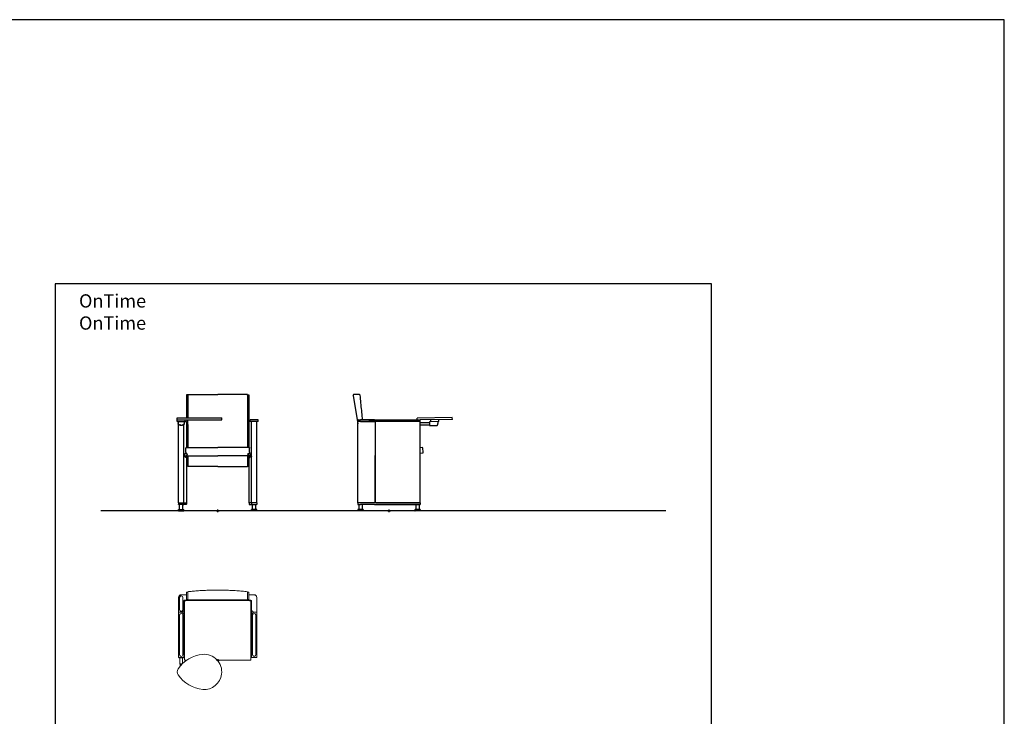
# Model space of a CAD drawing. Units: millimetres. Extents: x -23 to 1462, y 1373 to 2423.
# Drawn here: x 719 to 1462, y 1898 to 2423 of the extents above; entities that cross this region are included whole.
import ezdxf

# ---------------------------------------------------------------- set-up
doc = ezdxf.new("R2010")
doc.units = ezdxf.units.MM
for name, color, linetype in [('A4_1-50', 7, 'Continuous'), ('insertion point', 4, 'Continuous'), ('OnTime', 7, 'Continuous')]:
    doc.layers.add(name, color=color, linetype=linetype)
doc.styles.get("Standard").update_dxf_attribs({"font": 'calibri.ttf'})

# ---------------------------------------------------------------- blocks, each defined once
blk = doc.blocks.new('sec_open_tab')
for p, q in [((-27.18, 87), (-23.55, 65.74)), ((-22.34, 87.7), (-25.38, 87.7)), ((-23.55, 67.5), (-23.55, 68.5)), ((-23.55, 67.5), (-23.55, 67.5)), ((-21.55, 67.5), (-23.55, 67.5)), ((-23.55, 6), (-23.55, 67.5)), ((-23.35, 68.7), (-21.55, 68.7)), ((-10.85, 68.7), (-21.55, 68.7)), ((-14.85, 67.5), (-21.55, 67.5)), ((-21.55, 67.5), (-11.05, 67.5)), ((-14.65, 68), (-14.65, 68.7)), ((-14.65, 68), (-10.45, 68)), ((23.55, 67.5), (-14.25, 67.5)), ((-10.85, 68.7), (23.35, 68.7)), ((-10.45, 68), (-10.45, 6)), ((23.55, 67.5), (-9.95, 67.5)), ((21.25, 68.7), (21.23, 69.99)), ((23.55, 67.5), (23.55, 68.5)), ((23.55, 6), (23.55, 67.5)), ((23.55, 6), (23.55, 67.5)), ((31.53, 67.26), (31.5, 68.67)), ((36.75, 67.34), (36.8, 65.95)), ((37.52, 67.36), (37.5, 68.77)), ((47.75, 68.95), (47.72, 70.45)), ((23.55, 66.62), (30.55, 66.74)), ((23.55, 64.82), (30.58, 64.94)), ((23.55, 47.66), (23.55, 64.19)), ((36.8, 65.23), (36.8, 65.95)), ((25.05, 47.74), (23.55, 47.66)), ((25.73, 44.27), (25.57, 47.26)), ((-10.45, 6), (-10.45, 41.87)), ((23.55, 43.65), (25.26, 43.74)), ((23.55, 6), (23.55, 43.65)), ((23.04, 6), (-23.55, 6)), ((-23.55, 6), (-23.55, 5)), ((-23.55, 0.95), (-23.5, 1)), ((-23.55, 0.95), (-23.55, 0.05)), ((-23.55, 0.05), (-23.5, 0)), ((-19.6, 1), (-23.5, 1)), ((-19.6, 0), (-23.5, 0)), ((-23.35, 4.8), (-21.65, 4.8)), ((-22.8, 4.8), (-22.8, 1)), ((-10.95, 4.8), (-21.65, 4.8)), ((-20.3, 4.8), (-20.3, 1)), ((-19.55, 0.95), (-19.6, 1)), ((-19.55, 0.05), (-19.6, 0)), ((-19.55, 0.95), (-19.55, 0.05)), ((-10.95, 4.8), (23.35, 4.8)), ((-9.95, 6), (23.04, 6)), ((19.55, 0.95), (19.6, 1)), ((19.55, 0.95), (19.55, 0.05)), ((19.55, 0.05), (19.6, 0)), ((23.5, 1), (19.6, 1)), ((23.5, 0), (19.6, 0)), ((20.3, 4.8), (20.3, 1)), ((22.8, 4.8), (22.8, 1)), ((23.04, 6), (23.06, 6)), ((23.35, 6), (23.06, 6)), ((23.55, 6), (23.35, 6)), ((23.55, 0.95), (23.5, 1)), ((23.55, 0.05), (23.5, 0)), ((23.55, 6), (23.55, 5)), ((23.55, 6), (23.55, 6)), ((23.55, 6), (23.55, 6)), ((23.55, 0.95), (23.55, 0.05))]:
    blk.add_line(p, q)
for points in [[(47.72, 70.45), (21.23, 69.99)], [(47.75, 68.95), (23.55, 68.53)], [(37.52, 67.36), (30.54, 67.24), (30.59, 64.34), (36.01, 64.43)]]:
    blk.add_lwpolyline(points)
for centre, radius, start, end in [((-23.35, 68.5), 0.2, 90, 180), ((23.35, 68.5), 0.2, 0, 90), ((25.07, 47.24), 0.5, 3, 93), ((25.23, 44.24), 0.5, 273, 3), ((-23.35, 5), 0.2, 180, 270)]:
    blk.add_arc(centre, radius, start, end)
at = {"extrusion": (0, 0, -1)}
blk.add_arc((-23.35, 5), 0.2, 180, 270, dxfattribs=at)
for centre, major_axis, ratio, start_param, end_param in [((-22.34, 87.1), (-0.604, 0.002), 0.993988, 1.567811, 3.043256), ((34.52, 67.31), (3, 0.05), 0.001995, 0, 0.000035)]:
    blk.add_ellipse(centre, major_axis=major_axis, ratio=ratio, start_param=start_param, end_param=end_param, dxfattribs=at)
blk.add_ellipse((34.55, 65.91), major_axis=(2.25, 0.04), ratio=0.001995, start_param=-0.000035, end_param=0.000035)
for points, knots in [([(-26.58, 87.7), (-26.61, 87.7), (-26.64, 87.7), (-26.73, 87.69), (-26.79, 87.67), (-26.9, 87.61), (-26.96, 87.57), (-27.05, 87.48), (-27.09, 87.43), (-27.15, 87.32), (-27.17, 87.26), (-27.19, 87.13), (-27.19, 87.06), (-27.18, 87)], [0, 0, 0, 0, 0.798405, 0.798405, 2.710223, 2.710223, 4.62204, 4.62204, 6.53391, 6.53391, 8.444283, 8.444283, 10.396278, 10.396278, 10.396278, 10.396278]), ([(-25.38, 87.7), (-25.38, 87.7), (-25.38, 87.7), (-25.38, 87.7), (-25.48, 87.7), (-25.56, 87.7), (-25.64, 87.7), (-25.65, 87.7), (-25.66, 87.7), (-25.66, 87.7), (-25.74, 87.7), (-25.81, 87.7), (-25.88, 87.7), (-25.89, 87.7), (-25.9, 87.7), (-25.91, 87.7), (-25.97, 87.7), (-26.02, 87.7), (-26.08, 87.7), (-26.09, 87.7), (-26.1, 87.7), (-26.11, 87.7), (-26.16, 87.7), (-26.2, 87.7), (-26.24, 87.7), (-26.26, 87.7), (-26.27, 87.7), (-26.28, 87.7), (-26.32, 87.7), (-26.35, 87.7), (-26.38, 87.7), (-26.39, 87.7), (-26.4, 87.7), (-26.41, 87.7), (-26.44, 87.7), (-26.46, 87.7), (-26.48, 87.7), (-26.49, 87.7), (-26.5, 87.7), (-26.51, 87.7), (-26.52, 87.7), (-26.53, 87.7), (-26.55, 87.7), (-26.55, 87.7), (-26.56, 87.7), (-26.56, 87.7), (-26.57, 87.7), (-26.58, 87.7), (-26.58, 87.7), (-26.58, 87.7), (-26.58, 87.7), (-26.58, 87.7), (-26.58, 87.7), (-26.58, 87.7), (-26.58, 87.7)], [0, 0, 0, 0, 0.0009748, 0.0009748, 0.0009748, 0.0588235, 0.0588235, 0.0588235, 0.0633843, 0.0633843, 0.0633843, 0.1176471, 0.1176471, 0.1176471, 0.1257952, 0.1257952, 0.1257952, 0.1764706, 0.1764706, 0.1764706, 0.1882062, 0.1882062, 0.1882062, 0.2352941, 0.2352941, 0.2352941, 0.2506173, 0.2506173, 0.2506173, 0.2941176, 0.2941176, 0.2941176, 0.3130288, 0.3130288, 0.3130288, 0.3529412, 0.3529412, 0.3529412, 0.3754402, 0.3754402, 0.3754402, 0.4117647, 0.4117647, 0.4117647, 0.4378513, 0.4378513, 0.4378513, 0.4705882, 0.4705882, 0.4705882, 0.5002623, 0.5002623, 0.5002623, 0.5013676, 0.5013676, 0.5013676, 0.5013676]), ([(-19.97, 68.7), (-20.01, 69.11), (-20.04, 69.52), (-20.08, 69.94), (-20.27, 71.85), (-20.45, 73.77), (-20.64, 75.68), (-20.82, 77.6), (-21.01, 79.51), (-21.19, 81.42), (-21.37, 83.34), (-21.56, 85.25), (-21.74, 87.16)], [-0.071681, -0.071681, -0.071681, -0.071681, 0, 0, 0, 0.333333, 0.333333, 0.333333, 0.666667, 0.666667, 0.666667, 1, 1, 1, 1]), ([(36.01, 64.43), (36.1, 64.43), (36.18, 64.45), (36.34, 64.5), (36.42, 64.55), (36.55, 64.65), (36.61, 64.71), (36.71, 64.85), (36.74, 64.93), (36.79, 65.08), (36.8, 65.16), (36.8, 65.23)], [0, 0, 0, 0, 2.521858, 2.521858, 5.05569, 5.05569, 7.594275, 7.594275, 10.114826, 10.114826, 12.375644, 12.375644, 12.375644, 12.375644])]:
    blk.add_open_spline(points, degree=3, knots=knots)
blk.add_open_spline([(36.01, 64.43), (36.01, 64.43), (36.01, 64.43), (36.01, 64.43)], degree=3)
at = {"layer": 'insertion point'}
for points in [[(-0.98, 0), (0.98, 0)], [(0, -0.98), (0, 0.98)]]:
    blk.add_lwpolyline(points, dxfattribs=at)
blk = doc.blocks.new('top_open_tab')
at = {"color": 0, "linetype": 'Continuous', "lineweight": 0, "extrusion": (0, 1, 0)}
for p, q in [((-50.67, 23.5), (-51.27, 23.5)), ((-51.27, 22.5), (-51.27, 23.5)), ((-48.07, 22.5), (-51.11, 22.5)), ((-48.23, 23.5), (-50.67, 23.5)), ((-49.38, 27.51), (-49.38, 23.81)), ((-49.28, 27.51), (-49.28, 23.71)), ((-49.28, 27.51), (-49.28, 27.51)), ((-49.28, 23.7), (-49.28, 23.71)), ((-49.08, 23.51), (-45.48, 23.51)), ((-47.63, 23.5), (-48.23, 23.5)), ((-46.09, 23.5), (-47.63, 23.5)), ((-47.28, 29.51), (-47.38, 29.51)), ((-36.58, 29.51), (-47.28, 29.51)), ((-45.93, 23.5), (-46.09, 23.5)), ((-45.48, 23.5), (-45.93, 23.5)), ((-45.88, 22.5), (-45.88, 23.5)), ((-45.28, 23.71), (-45.28, 25.01)), ((-45.28, 23.71), (-45.28, 23.7)), ((-45, 24), (-44.79, 24)), ((-45, -24), (-45, 24)), ((-38.38, 25.51), (-44.8, 25.51)), ((-43.37, 25), (-44.79, 25)), ((-44.79, 24), (-44.79, 25)), ((-0.87, 25), (-43.37, 25)), ((-38.28, 25.51), (-38.38, 25.51)), ((-34.18, 25.51), (-38.18, 25.51)), ((-35.98, 29.51), (-36.58, 29.51)), ((-36.38, 29.31), (-36.38, 27.51)), ((-36.18, 29.31), (-36.18, 27.51)), ((-35.98, 29.51), (-2.38, 29.51)), ((-4.18, 28.71), (-34.18, 28.71)), ((-34.18, 26.31), (-4.18, 26.31)), ((-34.18, 25.51), (-2.38, 25.51)), ((-2.18, 25.71), (-2.18, 29.31)), ((-0.35, 25), (-0.87, 25)), ((-0.21, 25), (-0.35, 25)), ((-0.21, 25), (-0.21, 25)), ((-0.21, 24), (-0.21, 25)), ((-0.16, 24), (-0.21, 24)), ((0, 24), (-0.16, 24)), ((0, 24), (0, 24)), ((0, -0.21), (0, 24)), ((-51.27, -22.5), (-51.27, -23.5)), ((-51.27, -23.5), (-50.67, -23.5)), ((-51.11, -22.5), (-48.07, -22.5)), ((-50.67, -23.5), (-48.23, -23.5)), ((-49.38, -27.51), (-49.38, -23.81)), ((-49.28, -23.7), (-49.28, -23.71)), ((-49.28, -23.71), (-49.28, -27.51)), ((-49.28, -27.51), (-49.28, -27.51)), ((-45.48, -23.51), (-49.08, -23.51)), ((-48.23, -23.5), (-47.63, -23.5)), ((-47.63, -23.5), (-46.09, -23.5)), ((-47.28, -29.51), (-47.38, -29.51)), ((-38.18, -26.31), (-47.28, -26.31)), ((-38.18, -26.31), (-47.28, -26.31)), ((-47.28, -28.71), (-38.18, -28.71)), ((-47.28, -28.71), (-38.18, -28.71)), ((-47.28, -29.51), (-36.58, -29.51)), ((-46.09, -23.5), (-45.93, -23.5)), ((-45.48, -23.5), (-45.93, -23.5)), ((-45.88, -22.5), (-45.88, -23.5)), ((-45.28, -23.71), (-45.28, -23.7)), ((-45.28, -25.01), (-45.28, -23.71)), ((-44.79, -24), (-45, -24)), ((-44.79, -24), (-44.79, -25)), ((-44.79, -25), (-43.37, -25)), ((-38.38, -25.51), (-44.78, -25.51)), ((-43.37, -25), (-0.87, -25)), ((-37.3, -25.51), (-34.18, -25.51)), ((-36.28, -29.51), (-36.58, -29.51)), ((-36.38, -29.31), (-36.38, -27.51)), ((-35.98, -29.51), (-36.28, -29.51)), ((-36.18, -27.51), (-36.18, -29.31)), ((-35.98, -29.51), (-2.68, -29.51)), ((-2.68, -25.51), (-34.18, -25.51)), ((-4.18, -26.31), (-34.18, -26.31)), ((-4.18, -26.31), (-34.18, -26.31)), ((-34.18, -28.71), (-4.18, -28.71)), ((-34.18, -28.71), (-4.18, -28.71)), ((-2.38, -25.51), (-2.67, -25.51)), ((-2.67, -29.51), (-2.38, -29.51)), ((-2.18, -25.81), (-2.18, -25.71)), ((-2.18, -26), (-2.18, -25.81)), ((-2.18, -25.81), (-2.03, -25.81)), ((-2.18, -26.01), (-2.18, -26)), ((-2.18, -29.01), (-2.18, -26.01)), ((-2.18, -29.21), (-2.18, -29.01)), ((-2.18, -29.21), (-2.03, -29.21)), ((-2.18, -29.31), (-2.18, -29.21)), ((-2.03, -27.51), (-2.03, -25.81)), ((-1.88, -25.96), (-2.03, -25.81)), ((-2.03, -29.21), (-2.03, -27.51)), ((-1.88, -29.06), (-2.03, -29.21)), ((-1.88, -27.51), (-1.88, -25.96)), ((2.54, -26.51), (-1.88, -26.51)), ((-1.88, -29.06), (-1.88, -27.51)), ((2.77, -28.51), (-1.88, -28.51)), ((-0.87, -25), (-0.35, -25)), ((-0.35, -25), (-0.21, -25)), ((-0.21, -25), (-0.21, -25)), ((2.77, -26.74), (2.77, -28.51)), ((2.82, -28.46), (2.77, -28.51)), ((2.82, -28.46), (2.82, -26.79)), ((2.82, -28.41), (4.5, -28.41))]:
    blk.add_line(p, q, dxfattribs=at)
at = {"color": 0, "linetype": 'Continuous', "lineweight": 0, "extrusion": (0, -1, 0)}
for p, q in [((-0.35, -25), (-0.87, -25)), ((-0.21, -25), (-0.35, -25)), ((-0.16, -24), (-0.21, -24)), ((-0.21, -24), (-0.21, -25)), ((-0.21, -25), (-0.21, -25)), ((0, -24), (-0.16, -24)), ((0, -23.45), (0, -24)), ((0, -24), (0, -24))]:
    blk.add_line(p, q, dxfattribs=at)
at = {"color": 0, "linetype": 'Continuous', "lineweight": 0}
for centre, radius, start, end in [((-47.38, 27.51), 2, 90, 180), ((-44.78, 25.01), 0.5, 91.51888, 180), ((-44.78, 25.01), 0.5, 90, 180), ((-38.18, 27.51), 2, 267.13402, 270), ((-36.58, 29.31), 0.2, 360, 90), ((-35.98, 29.31), 0.2, 90, 180), ((-34.18, 27.51), 1.2, 90, 270), ((-4.18, 27.51), 1.2, 270, 90), ((-2.68, 29.01), 0.5, 89.1832, 90.8168), ((-2.68, 26.01), 0.5, 269.18303, 270.81697), ((-2.68, 26.01), 0.5, 359.18919, 0.81081), ((-49.18, -23.81), 0.2, 115.37538, 180), ((-49.08, -23.7), 0.2, 90, 180), ((-49.08, -23.71), 0.2, 90, 180), ((-47.28, -27.51), 2, 180, 270), ((-47.28, -27.51), 1.2, 90, 270), ((-47.28, -27.51), 1.2, 90, 270), ((-45.48, -23.7), 0.2, 0, 90), ((-45.48, -23.71), 0.2, 360, 90), ((-38.38, -27.51), 2, 0, 90), ((-38.28, -27.51), 2, 89.91307, 90), ((-38.18, -27.51), 1.2, 270, 90), ((-38.18, -27.51), 1.2, 270, 90), ((-36.58, -29.31), 0.2, 270, 0), ((-34.18, -27.51), 2, 90, 180), ((-35.98, -29.31), 0.2, 180, 270), ((-35.68, -29.01), 0.5, 269.18305, 270.81695), ((-34.18, -27.51), 1.2, 90, 270), ((-34.18, -27.51), 1.2, 90, 270), ((-4.18, -27.51), 1.2, 270, 90), ((-4.18, -27.51), 1.2, 270, 90), ((-2.68, -26.01), 0.5, 0.81695, 90.81695), ((-2.68, -29.01), 0.5, 269.18305, 0.81695), ((-2.68, -26.01), 0.5, 360, 90), ((-2.68, -29.01), 0.5, 270, 0), ((-2.38, -25.71), 0.2, 0, 90), ((-2.38, -29.31), 0.2, 270, 0)]:
    blk.add_arc(centre, radius, start, end, dxfattribs=at)
at = {"color": 0, "linetype": 'Continuous', "lineweight": 0, "extrusion": (0, 0, -1)}
for centre, radius, start, end in [((49.18, 23.81), 0.2, 295.37538, 0), ((47.28, 27.51), 2, 0, 90), ((49.08, 23.71), 0.2, 270, 0), ((49.08, 23.7), 0.2, 270, 0), ((45.48, 23.71), 0.2, 180, 270), ((45.48, 23.7), 0.2, 180, 270), ((38.38, 27.51), 2, 180, 270), ((38.28, 27.51), 2, 268.56746, 270), ((34.18, 27.51), 2, 270, 0), ((2.38, 29.31), 0.2, 90, 180), ((2.38, 25.71), 0.2, 180, 270), ((47.38, -27.51), 2, 270, 0), ((44.78, -25.01), 0.5, 270, 0)]:
    blk.add_arc(centre, radius, start, end, dxfattribs=at)
for centre, major_axis, ratio, start_param, end_param in [((-51.11, 22.5), (-0.603, 0), 0, 0.000001, 1.570771), ((-48.07, 22.5), (-0.604, 0), 0.000001, 1.570761, 3.046206), ((-95.96, 22.5), (50.38, 0), 0, -0.096522, 0), ((-51.11, -22.5), (0.603, 0), 0, 1.570822, 3.141592), ((-48.07, -22.5), (0.604, 0), 0.000001, 0.095386, 1.570832), ((-95.98, -22.5), (-50.4, 0), 0, -3.141593, -3.045093)]:
    blk.add_ellipse(centre, major_axis=major_axis, ratio=ratio, start_param=start_param, end_param=end_param, dxfattribs=at)
at = {"color": 0, "linetype": 'Continuous', "lineweight": 0}
for centre, major_axis, ratio, start_param, end_param in [((8.59, -10.1), (1.49, 13.02), 0.999846, -0.024689, 1.771742), ((8.92, -10.1), (-13.01, 1.49), 0.997248, -3.114899, -1.570796), ((20.44, -9.06), (-2.84, -24.84), 0.999846, -1.36985, -0.4774), ((-2.94, -9.07), (2.84, 24.84), 0.999846, -2.437356, -1.544102), ((8.74, -26.5), (-0.45, -3.97), 0.999846, -0.4774, 0.70504)]:
    blk.add_ellipse(centre, major_axis=major_axis, ratio=ratio, start_param=start_param, end_param=end_param, dxfattribs=at)
for points, knots in [([(-51.71, -22.5), (-51.75, -22.17), (-51.78, -21.84), (-51.92, -20.51), (-52.01, -19.52), (-52.22, -17.16), (-52.33, -15.79), (-52.52, -13.07), (-52.6, -11.7), (-52.73, -8.96), (-52.78, -7.6), (-52.86, -4.86), (-52.89, -3.49), (-52.92, -0.75), (-52.92, 0.62), (-52.89, 3.37), (-52.87, 4.74), (-52.79, 7.47), (-52.74, 8.84), (-52.6, 11.58), (-52.52, 12.95), (-52.34, 15.68), (-52.23, 17.05), (-51.99, 19.78), (-51.86, 21.14), (-51.71, 22.5)], [0, 0, 0, 0, 10.000028, 10.000028, 40.000793, 40.000793, 81.009648, 81.009648, 122.063438, 122.063438, 163.154266, 163.154266, 204.264517, 204.264517, 245.376788, 245.376788, 286.479176, 286.479176, 327.591276, 327.591276, 368.701844, 368.701844, 409.793455, 409.793455, 450.849692, 450.849692, 450.849692, 450.849692]), ([(-45.82, 22.5), (-46, 22.5), (-46.19, 22.5), (-46.37, 22.5), (-46.55, 22.5), (-46.74, 22.5), (-46.92, 22.5), (-47.11, 22.5), (-47.29, 22.5), (-47.47, 22.5)], [0, 0, 0, 0, 0.333333, 0.333333, 0.333333, 0.666667, 0.666667, 0.666667, 1, 1, 1, 1]), ([(-47.47, -22.5), (-47.29, -22.5), (-47.11, -22.5), (-46.92, -22.5), (-46.74, -22.5), (-46.55, -22.5), (-46.37, -22.5), (-46.19, -22.5), (-46, -22.5), (-45.82, -22.5)], [0, 0, 0, 0, 0.333333, 0.333333, 0.333333, 0.666667, 0.666667, 0.666667, 1, 1, 1, 1]), ([(-38.2, -25.51), (-38.2, -25.51), (-38.13, -25.51), (-38.06, -25.51), (-38, -25.51), (-38, -25.51)], [0.1311994, 0.1311994, 0.1311994, 0.1311994, 0.1428571, 0.2857143, 0.2905603, 0.2905603, 0.2905603, 0.2905603]), ([(-37.84, -25.51), (-37.84, -25.51), (-37.79, -25.51), (-37.74, -25.51), (-37.69, -25.51)], [0.4261015, 0.4261015, 0.4261015, 0.4261015, 0.4285714, 0.5690668, 0.5690668, 0.5690668, 0.5690668])]:
    blk.add_open_spline(points, degree=3, knots=knots, dxfattribs=at)
for points in [[(-45.58, 22.5), (-45.58, 22.09), (-45.58, 21.26), (-45.58, 20), (-45.58, 18.73), (-45.58, 17.45), (-45.58, 16.16), (-45.58, 14.85), (-45.58, 13.54), (-45.58, 12.21), (-45.58, 10.88), (-45.58, 9.53), (-45.58, 8.18), (-45.58, 6.83), (-45.58, 5.47), (-45.58, 4.11), (-45.58, 2.74), (-45.58, 1.37), (-45.58, 0), (-45.58, -1.37), (-45.58, -2.74), (-45.58, -4.11), (-45.58, -5.47), (-45.58, -6.83), (-45.58, -8.18), (-45.58, -9.53), (-45.58, -10.88), (-45.58, -12.21), (-45.58, -13.54), (-45.58, -14.85), (-45.58, -16.16), (-45.58, -17.45), (-45.58, -18.73), (-45.58, -20), (-45.58, -21.26), (-45.58, -22.09), (-45.58, -22.5)], [(-38.38, -25.51), (-38.38, -25.51), (-38.38, -25.51), (-38.38, -25.51)], [(-38.38, -25.51), (-38.32, -25.51), (-38.26, -25.51), (-38.2, -25.51)], [(-38, -25.51), (-37.94, -25.51), (-37.89, -25.51), (-37.84, -25.51)], [(-37.69, -25.51), (-37.57, -25.51), (-37.46, -25.51), (-37.34, -25.51)], [(-37.34, -25.51), (-37.32, -25.51), (-37.31, -25.51), (-37.3, -25.51)]]:
    blk.add_open_spline(points, degree=3, dxfattribs=at)
at = {"layer": 'insertion point'}
for points in [[(-0.98, 0), (0.98, 0)], [(0, -0.98), (0, 0.98)]]:
    blk.add_lwpolyline(points, dxfattribs=at)
blk = doc.blocks.new('front_open_tab')
at = {"extrusion": (1, -2e-16, 0)}
for p, q in [((-23.5, 87.4), (-23.5, 86.85)), ((-22.5, 87.4), (-23.5, 87.4)), ((-23.5, 86.85), (-23.5, 70.25)), ((-30.5, 68.76), (-30.5, 70.26)), ((-30.5, 67.31), (-30.5, 68.76)), ((-29.73, 67.31), (-29.76, 65.91)), ((-25.28, 67.31), (-25.26, 65.9)), ((-24.5, 67.3), (-24.5, 68.75)), ((-24.5, 67.5), (-23.71, 67.5)), ((-24.5, 67.5), (-23.7, 67.5)), ((-23.5, 67.5), (-23.7, 67.5)), ((-23.5, 67.5), (-23.5, 47.74)), ((3, 68.7), (3, 70.2)), ((-29.75, 65.73), (-29.76, 65.91)), ((-29.51, 65.62), (-29.51, 65.62)), ((-29.51, 6), (-29.51, 65.16)), ((-28.58, 65.34), (-28.58, 65.34)), ((-28.2, 65.28), (-28.2, 65.28)), ((-26.81, 65.27), (-26.81, 65.27)), ((-26.44, 65.33), (-26.44, 65.33)), ((-25.51, 65.62), (-25.51, 65.62)), ((-25.51, 6), (-25.51, 65.16)), ((-25.26, 65.72), (-25.26, 65.9)), ((-22.5, 65.05), (-22.5, 47.74)), ((-24, 47.74), (-24, 47.26)), ((-24, 47.74), (0, 47.74)), ((-24, 44.27), (-24, 47.26)), ((-24.76, 41.69), (-25.22, 42.95)), ((-25.21, 41.6), (-23.6, 41.6)), ((-25.21, 41.3), (-23.6, 41.3)), ((-23.24, 42.97), (-24.76, 42.97)), ((-24.43, 41.66), (-24.43, 41.66)), ((-23.87, 40.28), (-24.13, 40.28)), ((-24, 44.27), (-24, 43.74)), ((-24, 42.97), (-24, 43.74)), ((-23.6, 41.6), (-22.6, 41.6)), ((-22.6, 41.3), (-23.6, 41.3)), ((-23.5, 41.1), (-23.5, 6)), ((-23.24, 41.69), (-22.78, 42.95)), ((-22.6, 41.6), (-22.6, 41.3)), ((-22.6, 41.49), (0, 41.49)), ((-22.5, 41.49), (-22.5, 34.1)), ((-22.5, 33.8), (-23.5, 33.8)), ((-22.5, 34.1), (-22.5, 33.5)), ((0, 33.5), (-22.5, 33.5)), ((-29.31, 6), (-29.51, 6)), ((-29.51, 6), (-29.51, 5)), ((-29.51, 6), (-29.51, 6)), ((-29.51, 0.05), (-29.51, 0.95)), ((-29.46, 0), (-29.51, 0.05)), ((-29.46, 0), (-27.51, 0)), ((-29.31, 6), (-29.01, 6)), ((-25.71, 4.8), (-29.31, 4.8)), ((-29, 6), (-29.01, 6)), ((-29, 6), (-25.71, 6)), ((-29, 6), (-26, 6)), ((-28.76, 1), (-28.76, 4.8)), ((-27.51, 0), (-25.56, 0)), ((-26.26, 1), (-26.26, 4.8)), ((-25.51, 6), (-25.71, 6)), ((-25.01, 4.8), (-25.71, 4.8)), ((-25.56, 0), (-25.51, 0.05)), ((-25.51, 6), (-25.51, 5)), ((-25.51, 6), (-25.51, 6)), ((-25.51, 6), (-25.01, 6)), ((-25.51, 0.05), (-25.51, 0.95)), ((-25.01, 6), (-23.7, 6)), ((-24.14, 4.8), (-25.01, 4.8)), ((-23.7, 6), (-23.5, 6)), ((-23.61, 6), (-23.61, 5))]:
    blk.add_line(p, q, dxfattribs=at)
at = {"extrusion": (-1, -2e-16, 0)}
for p, q in [((22.5, 87.4), (23.5, 87.4)), ((23.5, 87.4), (23.5, 86.85)), ((23.5, 86.85), (23.5, 67.5)), ((22.5, 70.25), (22.5, 47.74)), ((23.5, 67.5), (23.5, 47.74)), ((23.5, 67.5), (23.7, 67.5)), ((24.5, 67.5), (23.7, 67.5)), ((24.5, 67.5), (23.71, 67.5)), ((24.5, 67.31), (24.5, 68.76)), ((25.51, 6), (25.51, 67.31)), ((29.51, 6), (29.51, 67.31)), ((30.5, 67.31), (30.5, 68.76)), ((24, 47.74), (0, 47.74)), ((24, 47.74), (24, 47.26)), ((24, 44.27), (24, 47.26)), ((22.6, 41.49), (0, 41.49)), ((22.5, 41.49), (22.5, 34.1)), ((23.6, 41.6), (22.6, 41.6)), ((22.6, 41.6), (22.6, 41.3)), ((22.6, 41.3), (23.6, 41.3)), ((23.24, 41.69), (22.78, 42.95)), ((23.24, 42.97), (24.76, 42.97)), ((23.5, 41.1), (23.5, 6)), ((25.21, 41.6), (23.6, 41.6)), ((25.21, 41.3), (23.6, 41.3)), ((23.87, 40.28), (24.13, 40.28)), ((24, 44.27), (24, 43.74)), ((24, 42.97), (24, 43.74)), ((24.43, 41.66), (24.43, 41.66)), ((24.76, 41.69), (25.22, 42.95)), ((0, 33.5), (22.5, 33.5)), ((22.5, 34.1), (22.5, 33.5)), ((22.5, 33.8), (23.5, 33.8)), ((23.7, 6), (23.5, 6)), ((23.61, 6), (23.61, 5)), ((25.01, 6), (23.7, 6)), ((24.14, 4.8), (25.01, 4.8)), ((25.51, 6), (25.01, 6)), ((25.01, 4.8), (25.71, 4.8)), ((25.51, 6), (25.71, 6)), ((25.51, 6), (25.51, 5)), ((25.51, 6), (25.51, 6)), ((25.51, 0.05), (25.51, 0.95)), ((25.56, 0), (25.51, 0.05)), ((27.51, 0), (25.56, 0)), ((29, 6), (25.71, 6)), ((25.71, 4.8), (29.31, 4.8)), ((29, 6), (26, 6)), ((26.26, 1), (26.26, 4.8)), ((29.46, 0), (27.51, 0)), ((28.76, 1), (28.76, 4.8)), ((29, 6), (29.01, 6)), ((29.31, 6), (29.01, 6)), ((29.31, 6), (29.51, 6)), ((29.46, 0), (29.51, 0.05)), ((29.51, 6), (29.51, 5)), ((29.51, 6), (29.51, 6)), ((29.51, 0.05), (29.51, 0.95))]:
    blk.add_line(p, q, dxfattribs=at)
at = {"extrusion": (1, 2e-16, 0)}
for p, q in [((-29.46, 1), (-29.51, 0.95)), ((-29.46, 1), (-27.51, 1)), ((-27.51, 1), (-25.56, 1)), ((-25.56, 1), (-25.51, 0.95))]:
    blk.add_line(p, q, dxfattribs=at)
at = {"extrusion": (-1, 2e-16, 0)}
for p, q in [((25.56, 1), (25.51, 0.95)), ((27.51, 1), (25.56, 1)), ((29.46, 1), (27.51, 1)), ((29.46, 1), (29.51, 0.95))]:
    blk.add_line(p, q, dxfattribs=at)
for points in [[(-30.5, 70.26), (3, 70.2)], [(-30.5, 68.76), (3, 68.7)], [(-30.5, 67.31), (-24.5, 67.31)], [(30.5, 68.76), (24.5, 68.76)], [(30.5, 67.31), (24.5, 67.31)]]:
    blk.add_lwpolyline(points)
for centre, radius, start, end in [((-27.51, 65.88), 1.55, 250.21419, 250.21706), ((-27.51, 65.88), 0.8, 231.88727, 231.89756), ((-27.51, 65.88), 0.75, 238.21284, 238.21643), ((-25.71, 5), 0.2, 270, 0), ((-23.81, 5), 0.2, 270.00006, 359.98419), ((23.81, 5), 0.2, 180.01581, 269.99994), ((25.71, 5), 0.2, 180, 270)]:
    blk.add_arc(centre, radius, start, end)
at = {"extrusion": (0, 0, -1)}
for centre, radius, start, end in [((25.21, 41), 0.6, 60.0056, 90), ((25.21, 41), 0.3, 1.05468, 90), ((-25.21, 41), 0.6, 90, 119.9944), ((-25.21, 41), 0.3, 90, 178.94532), ((29.31, 5), 0.2, 270, 0), ((-29.31, 5), 0.2, 180, 270)]:
    blk.add_arc(centre, radius, start, end, dxfattribs=at)
for centre, major_axis, ratio, start_param, end_param in [((-22.5, 87.1), (0, 0.6), 0, -1.475446, 0), ((-22.5, 65.36), (0, -50.67), 0, -4.718489, -4.645525), ((-24.69, 42.94), (0.533, -0.004), 0.052797, -3.161243, -1.707693), ((-24.15, 40.56), (-0.193, -0.052), 0.000003, 0, 0.000013), ((-23.85, 40.56), (0.193, -0.052), 0.000003, 0, 0.000013), ((-23.31, 42.94), (0.533, 0.004), 0.052797, -1.4339, 0.01965)]:
    blk.add_ellipse(centre, major_axis=major_axis, ratio=ratio, start_param=start_param, end_param=end_param, dxfattribs=at)
for centre, major_axis, ratio, start_param, end_param in [((22.5, 87.1), (0, 0.6), 0, -1.475446, 0), ((-27.51, 65.91), (-2.25, 0), 0.017452, -0.000305, 0.000305), ((-27.51, 65.88), (-1.19, -1.21), 0.000001, 0, 0.000005), ((-27.51, 65.88), (-1.11, -1.29), 0.000003, 0, 0.000013), ((-27.51, 65.88), (-0.74, -1.36), 0.000001, 0, 0.000006), ((-27.51, 65.88), (0.74, -1.36), 0.000002, 0, 0.000009), ((-27.51, 65.88), (1.1, -1.29), 0.000005, 0, 0.000018), ((-27.51, 65.91), (2.25, 0), 0.017452, -0.000305, 0.000305), ((23.31, 42.94), (-0.533, 0.004), 0.052797, -1.4339, 0.01965), ((23.85, 40.56), (-0.193, -0.052), 0.000003, 0, 0.000013), ((24.15, 40.56), (0.193, -0.052), 0.000003, 0, 0.000013), ((24.69, 42.94), (-0.533, -0.004), 0.052797, -3.161243, -1.707693)]:
    blk.add_ellipse(centre, major_axis=major_axis, ratio=ratio, start_param=start_param, end_param=end_param)
for points, knots in [([(-22.5, 87.7), (-22.17, 87.7), (-21.84, 87.7), (-20.51, 87.7), (-19.52, 87.7), (-17.17, 87.7), (-15.82, 87.7), (-13.12, 87.7), (-11.77, 87.7), (-9.07, 87.7), (-7.71, 87.7), (-5.01, 87.7), (-3.66, 87.7), (-1.54, 87.7), (-0.77, 87.7), (0, 87.7)], [0, 0, 0, 0, 10.000029, 10.000029, 40.000823, 40.000823, 80.622339, 80.622339, 121.229921, 121.229921, 161.820051, 161.820051, 202.390744, 202.390744, 225.447668, 225.447668, 225.447668, 225.447668]), ([(-22.5, 87.16), (-22.5, 85.25), (-22.5, 83.34), (-22.5, 81.42), (-22.5, 79.51), (-22.5, 77.6), (-22.5, 75.68), (-22.5, 73.93), (-22.5, 72.17), (-22.5, 70.41), (-22.5, 70.36), (-22.5, 70.3), (-22.5, 70.25)], [0, 0, 0, 0, 0.3333333, 0.3333333, 0.3333333, 0.6666667, 0.6666667, 0.6666667, 0.9725235, 0.9725235, 0.9725235, 0.9819738, 0.9819738, 0.9819738, 0.9819738]), ([(22.5, 87.7), (22.17, 87.7), (21.84, 87.7), (20.51, 87.7), (19.52, 87.7), (17.17, 87.7), (15.82, 87.7), (13.12, 87.7), (11.77, 87.7), (9.07, 87.7), (7.71, 87.7), (5.01, 87.7), (3.66, 87.7), (1.54, 87.7), (0.77, 87.7), (0, 87.7)], [0, 0, 0, 0, 10.000029, 10.000029, 40.000823, 40.000823, 80.622339, 80.622339, 121.229921, 121.229921, 161.820051, 161.820051, 202.390744, 202.390744, 225.447668, 225.447668, 225.447668, 225.447668]), ([(22.5, 87.16), (22.5, 85.25), (22.5, 83.34), (22.5, 81.42), (22.5, 79.51), (22.5, 77.6), (22.5, 75.68), (22.5, 73.93), (22.5, 72.17), (22.5, 70.41), (22.5, 70.36), (22.5, 70.3), (22.5, 70.25)], [0, 0, 0, 0, 0.3333333, 0.3333333, 0.3333333, 0.6666667, 0.6666667, 0.6666667, 0.9725235, 0.9725235, 0.9725235, 0.9819738, 0.9819738, 0.9819738, 0.9819738]), ([(-29.31, 65), (-29.37, 65.04), (-29.42, 65.09), (-29.48, 65.14), (-29.5, 65.16), (-29.54, 65.2), (-29.55, 65.21), (-29.58, 65.25), (-29.6, 65.27), (-29.62, 65.31), (-29.64, 65.33), (-29.68, 65.4), (-29.7, 65.45), (-29.74, 65.58), (-29.75, 65.65), (-29.75, 65.73)], [0, 0, 0, 0, 3.659415, 3.659415, 5.442752, 5.442752, 6.333626, 6.333626, 7.050126, 7.050126, 7.900174, 7.900174, 9.507327, 9.507327, 11.830726, 11.830726, 11.830726, 11.830726]), ([(-25.7, 64.99), (-25.84, 64.88), (-26, 64.78), (-26.31, 64.63), (-26.44, 64.57), (-26.68, 64.49), (-26.8, 64.46), (-27.05, 64.41), (-27.18, 64.39), (-27.44, 64.38), (-27.57, 64.38), (-27.82, 64.39), (-27.95, 64.41), (-28.2, 64.46), (-28.32, 64.49), (-28.54, 64.56), (-28.65, 64.61), (-28.85, 64.7), (-28.94, 64.75), (-29.1, 64.84), (-29.17, 64.89), (-29.26, 64.96), (-29.29, 64.98), (-29.31, 65)], [0, 0, 0, 0, 8.490494, 8.490494, 13.09049, 13.09049, 16.964971, 16.964971, 20.874098, 20.874098, 24.753742, 24.753742, 28.618651, 28.618651, 32.492874, 32.492874, 36.397522, 36.397522, 40.290581, 40.290581, 44.217238, 44.217238, 45.813305, 45.813305, 45.813305, 45.813305]), ([(-25.26, 65.72), (-25.26, 65.64), (-25.28, 65.55), (-25.32, 65.43), (-25.34, 65.39), (-25.37, 65.32), (-25.39, 65.29), (-25.43, 65.24), (-25.45, 65.22), (-25.47, 65.19), (-25.48, 65.18), (-25.5, 65.16), (-25.51, 65.15), (-25.54, 65.12), (-25.56, 65.11), (-25.62, 65.06), (-25.66, 65.02), (-25.7, 64.99)], [0, 0, 0, 0, 2.542354, 2.542354, 3.79223, 3.79223, 4.974553, 4.974553, 5.723989, 5.723989, 6.470834, 6.470834, 7.209704, 7.209704, 9.043768, 9.043768, 11.83744, 11.83744, 11.83744, 11.83744]), ([(-24.32, 40.43), (-24.32, 40.43), (-24.32, 40.43), (-24.32, 40.43), (-24.33, 40.45), (-24.34, 40.51), (-24.35, 40.55), (-24.38, 40.66), (-24.4, 40.73), (-24.43, 40.84), (-24.44, 40.89), (-24.48, 41.02), (-24.5, 41.11), (-24.54, 41.23), (-24.54, 41.27), (-24.55, 41.3)], [0, 0, 0, 0, 0.410206, 0.410206, 3.319139, 3.319139, 6.266356, 6.266356, 9.259014, 9.259014, 10.949093, 10.949093, 13.957761, 13.957761, 15.019207, 15.019207, 15.019207, 15.019207]), ([(-24.53, 41.21), (-24.52, 41.17), (-24.51, 41.13), (-24.5, 41.1), (-24.5, 41.09), (-24.5, 41.09), (-24.5, 41.08), (-24.49, 41.04), (-24.48, 41.01), (-24.47, 40.98), (-24.47, 40.97), (-24.47, 40.97), (-24.46, 40.97), (-24.46, 40.93), (-24.45, 40.9), (-24.44, 40.87), (-24.43, 40.84), (-24.42, 40.82), (-24.42, 40.79), (-24.42, 40.79), (-24.42, 40.79), (-24.42, 40.79), (-24.41, 40.77), (-24.41, 40.75), (-24.4, 40.73), (-24.4, 40.73), (-24.4, 40.72), (-24.4, 40.72), (-24.39, 40.7), (-24.39, 40.69), (-24.39, 40.67), (-24.38, 40.67), (-24.38, 40.67), (-24.38, 40.67), (-24.38, 40.65), (-24.38, 40.64), (-24.37, 40.63)], [0.125, 0.125, 0.125, 0.125, 0.1620341, 0.1620341, 0.1620341, 0.1666667, 0.1666667, 0.1666667, 0.2059638, 0.2059638, 0.2059638, 0.2083333, 0.2083333, 0.2083333, 0.25, 0.25, 0.25, 0.2916667, 0.2916667, 0.2916667, 0.2938799, 0.2938799, 0.2938799, 0.3333333, 0.3333333, 0.3333333, 0.3377764, 0.3377764, 0.3377764, 0.375, 0.375, 0.375, 0.3817083, 0.3817083, 0.3817083, 0.4166667, 0.4166667, 0.4166667, 0.4166667]), ([(-24.13, 40.28), (-24.15, 40.28), (-24.17, 40.28), (-24.21, 40.3), (-24.23, 40.31), (-24.26, 40.33), (-24.28, 40.35), (-24.3, 40.37), (-24.3, 40.38), (-24.31, 40.4), (-24.32, 40.42), (-24.32, 40.43)], [0.000065, 0.000065, 0.000065, 0.000065, 0.648539, 0.648539, 1.285407, 1.285407, 1.922694, 1.922694, 2.260676, 2.260676, 2.608824, 2.608824, 2.608824, 2.608824]), ([(-23.68, 40.43), (-23.68, 40.42), (-23.69, 40.4), (-23.7, 40.38), (-23.7, 40.37), (-23.72, 40.35), (-23.74, 40.33), (-23.77, 40.31), (-23.79, 40.3), (-23.83, 40.28), (-23.85, 40.28), (-23.87, 40.28)], [0, 0, 0, 0, 0.348104, 0.348104, 0.686044, 0.686044, 1.323331, 1.323331, 1.960197, 1.960197, 2.60878, 2.60878, 2.60878, 2.60878]), ([(-23.45, 41.3), (-23.47, 41.22), (-23.49, 41.14), (-23.53, 40.97), (-23.56, 40.89), (-23.6, 40.74), (-23.62, 40.67), (-23.64, 40.56), (-23.66, 40.51), (-23.67, 40.45), (-23.68, 40.43), (-23.68, 40.43), (-23.68, 40.43), (-23.68, 40.43)], [0.488552, 0.488552, 0.488552, 0.488552, 3.048135, 3.048135, 6.068718, 6.068718, 9.059256, 9.059256, 12.008997, 12.008997, 14.919928, 14.919928, 15.502999, 15.502999, 15.502999, 15.502999]), ([(23.45, 41.3), (23.47, 41.22), (23.49, 41.14), (23.53, 40.97), (23.56, 40.89), (23.6, 40.74), (23.62, 40.67), (23.64, 40.56), (23.66, 40.51), (23.67, 40.45), (23.68, 40.43), (23.68, 40.43), (23.68, 40.43), (23.68, 40.43)], [0.488552, 0.488552, 0.488552, 0.488552, 3.048135, 3.048135, 6.068718, 6.068718, 9.059256, 9.059256, 12.008997, 12.008997, 14.919928, 14.919928, 15.502999, 15.502999, 15.502999, 15.502999]), ([(23.68, 40.43), (23.68, 40.42), (23.69, 40.4), (23.7, 40.38), (23.7, 40.37), (23.72, 40.35), (23.74, 40.33), (23.77, 40.31), (23.79, 40.3), (23.83, 40.28), (23.85, 40.28), (23.87, 40.28)], [0, 0, 0, 0, 0.348104, 0.348104, 0.686044, 0.686044, 1.323331, 1.323331, 1.960197, 1.960197, 2.60878, 2.60878, 2.60878, 2.60878]), ([(24.13, 40.28), (24.15, 40.28), (24.17, 40.28), (24.21, 40.3), (24.23, 40.31), (24.26, 40.33), (24.28, 40.35), (24.3, 40.37), (24.3, 40.38), (24.31, 40.4), (24.32, 40.42), (24.32, 40.43)], [0.000065, 0.000065, 0.000065, 0.000065, 0.648539, 0.648539, 1.285407, 1.285407, 1.922694, 1.922694, 2.260676, 2.260676, 2.608824, 2.608824, 2.608824, 2.608824]), ([(24.32, 40.43), (24.32, 40.43), (24.32, 40.43), (24.32, 40.43), (24.33, 40.45), (24.34, 40.51), (24.35, 40.55), (24.38, 40.66), (24.4, 40.73), (24.43, 40.84), (24.44, 40.89), (24.48, 41.02), (24.5, 41.11), (24.54, 41.23), (24.54, 41.27), (24.55, 41.3)], [0, 0, 0, 0, 0.410206, 0.410206, 3.319139, 3.319139, 6.266356, 6.266356, 9.259014, 9.259014, 10.949093, 10.949093, 13.957761, 13.957761, 15.019207, 15.019207, 15.019207, 15.019207]), ([(24.53, 41.21), (24.52, 41.17), (24.51, 41.13), (24.5, 41.1), (24.5, 41.09), (24.5, 41.09), (24.5, 41.08), (24.49, 41.04), (24.48, 41.01), (24.47, 40.98), (24.47, 40.97), (24.47, 40.97), (24.46, 40.97), (24.46, 40.93), (24.45, 40.9), (24.44, 40.87), (24.43, 40.84), (24.42, 40.82), (24.42, 40.79), (24.42, 40.79), (24.42, 40.79), (24.42, 40.79), (24.41, 40.77), (24.41, 40.75), (24.4, 40.73), (24.4, 40.73), (24.4, 40.72), (24.4, 40.72), (24.39, 40.7), (24.39, 40.69), (24.39, 40.67), (24.38, 40.67), (24.38, 40.67), (24.38, 40.67), (24.38, 40.65), (24.38, 40.64), (24.37, 40.63)], [0.125, 0.125, 0.125, 0.125, 0.1620341, 0.1620341, 0.1620341, 0.1666667, 0.1666667, 0.1666667, 0.2059638, 0.2059638, 0.2059638, 0.2083333, 0.2083333, 0.2083333, 0.25, 0.25, 0.25, 0.2916667, 0.2916667, 0.2916667, 0.2938799, 0.2938799, 0.2938799, 0.3333333, 0.3333333, 0.3333333, 0.3377764, 0.3377764, 0.3377764, 0.375, 0.375, 0.375, 0.3817083, 0.3817083, 0.3817083, 0.4166667, 0.4166667, 0.4166667, 0.4166667])]:
    blk.add_open_spline(points, degree=3, knots=knots)
for points in [[(-29.31, 65), (-29.31, 65), (-29.31, 65), (-29.31, 65)], [(-25.26, 65.72), (-25.26, 65.72), (-25.26, 65.72), (-25.26, 65.72)], [(-24.53, 41.21), (-24.54, 41.24), (-24.55, 41.27), (-24.55, 41.3)], [(24.53, 41.21), (24.54, 41.24), (24.55, 41.27), (24.55, 41.3)], [(-23.81, 4.8), (-23.81, 4.8), (-23.81, 4.8), (-23.82, 4.8), (-23.83, 4.8), (-23.85, 4.8), (-23.87, 4.8), (-23.9, 4.8), (-23.93, 4.8), (-23.97, 4.8), (-24.01, 4.8), (-24.05, 4.8), (-24.09, 4.8), (-24.12, 4.8), (-24.14, 4.8)], [(23.81, 4.8), (23.81, 4.8), (23.81, 4.8), (23.82, 4.8), (23.83, 4.8), (23.85, 4.8), (23.87, 4.8), (23.9, 4.8), (23.93, 4.8), (23.97, 4.8), (24.01, 4.8), (24.05, 4.8), (24.09, 4.8), (24.12, 4.8), (24.14, 4.8)]]:
    blk.add_open_spline(points, degree=3)
at = {"layer": 'insertion point'}
for points in [[(-0.98, 0), (0.98, 0)], [(0, -0.98), (0, 0.98)]]:
    blk.add_lwpolyline(points, dxfattribs=at)

msp = doc.modelspace()

# ---------------------------------------------------------------- linework, layer by layer
at = {"color": 251, "true_color": 0x636466}
msp.add_line((1206.83, 2052.76), (780.59, 2052.76), dxfattribs=at)
msp.add_lwpolyline([(1241.13, 2224.03), (746.3, 2224.03), (746.3, 1571.93), (1241.13, 1571.93)], close=True)
at = {"layer": 'A4_1-50'}
msp.add_lwpolyline([(1461.98, 1372.98), (1461.98, 2422.98), (-23.02, 2422.98), (-23.02, 1372.98)], close=True, dxfattribs=at)

# ---------------------------------------------------------------- block references
at = {"rotation": 270}
msp.add_blockref('top_open_tab', (868.8, 1940.18), dxfattribs=at)
at = {"layer": 'OnTime', "color": 1}
for name, p in [('front_open_tab', (868.8, 2052.76)), ('sec_open_tab', (998.01, 2052.76))]:
    msp.add_blockref(name, p, dxfattribs=at)

# ---------------------------------------------------------------- texts
at = {"insert": (764.22, 2216.04), "char_height": 10, "attachment_point": 1}
msp.add_mtext_dynamic_manual_height_columns('\\A1;{\\fArial|b0|i0|c0|p34;OnTime\\P\\fArial|b0|i1|c0|p34;\\C251;\\c6710371;OnTime}', width=330.6185, gutter_width=1, heights=[40.33], dxfattribs=at)

doc.saveas('drawing.dxf')
